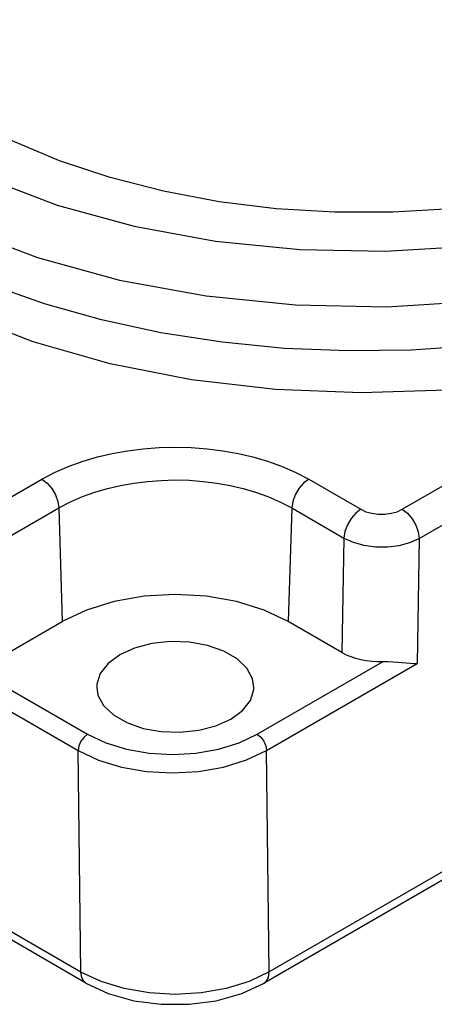
# Model space of a CAD drawing. Units: inches. Extents: x 0.4 to 16.6, y 0.6 to 10.4.
# Drawn here: x 13.5 to 14.1, y 4.4 to 5.9 of the extents above; entities that cross this region are included whole.
import ezdxf

# ---------------------------------------------------------------- set-up
doc = ezdxf.new("R2010")
doc.units = ezdxf.units.IN
doc.header["$LTSCALE"] = 0.935
doc.header["$MEASUREMENT"] = 0
doc.layers.get('0').update_dxf_attribs({"linetype": 'CONTINUOUS'})
doc.layers.add('AXIS', color=7, linetype='CONTINUOUS')

msp = doc.modelspace()

# ---------------------------------------------------------------- linework, layer by layer
at = {"color": 7, "linetype": 'CONTINUOUS'}
for p, q in [((14.0761, 5.1052), (14.6836, 5.4559)), ((14.0511, 5.1482), (14.4757, 5.3934)), ((13.4351, 5.1445), (13.5186, 5.1927)), ((13.9128, 5.1927), (13.9898, 5.1482)), ((13.4602, 5.1021), (13.5437, 5.1503)), ((13.5437, 5.1503), (13.5487, 4.9825)), ((13.8877, 5.1503), (13.8827, 4.9825)), ((13.8877, 5.1503), (13.9648, 5.1058)), ((13.9648, 5.1058), (13.9618, 4.9368)), ((14.0761, 5.1052), (14.0729, 4.9206)), ((13.4652, 4.9343), (13.5487, 4.9825)), ((13.9618, 4.9368), (13.8827, 4.9825)), ((14.6897, 4.9477), (13.8545, 4.4656)), ((14.6824, 4.9311), (13.8472, 4.4489)), ((13.3543, 4.9179), (13.5722, 4.7921)), ((13.4045, 4.921), (13.5861, 4.8162)), ((13.8367, 4.8162), (14.0228, 4.9236)), ((13.8506, 4.7923), (14.0729, 4.9206)), ((13.5761, 4.4652), (13.5722, 4.7921)), ((13.8545, 4.4656), (13.8506, 4.7923)), ((13.5761, 4.4652), (13.0482, 4.77)), ((13.5835, 4.4489), (13.033, 4.7668))]:
    msp.add_line(p, q, dxfattribs=at)
for points in [[(13.3404, 5.6851), (13.4354, 5.6373), (13.5409, 5.5973), (13.6548, 5.566), (13.7751, 5.544), (13.8995, 5.5316), (14.0256, 5.5291), (14.1511, 5.5366), (14.2737, 5.5538), (14.3911, 5.5805), (14.5011, 5.6162), (14.6017, 5.6603), (14.6909, 5.7118), (14.7672, 5.7698), (14.829, 5.8333), (14.8753, 5.9011), (14.9052, 5.9719), (14.9181, 6.0444), (14.9137, 6.1172), (14.8923, 6.189), (14.8541, 6.2584), (14.7999, 6.3242), (14.7307, 6.3851), (14.6478, 6.44)], [(13.2986, 5.6132), (13.3998, 5.5623), (13.512, 5.5198), (13.6333, 5.4865), (13.7612, 5.4631), (13.8935, 5.4499), (14.0277, 5.4473), (14.1612, 5.4552), (14.2916, 5.4735), (14.4165, 5.502), (14.5335, 5.5399), (14.6405, 5.5868), (14.7354, 5.6416), (14.8165, 5.7033)], [(14.4757, 5.3934), (14.3617, 5.3614), (14.2412, 5.3382), (14.1168, 5.3243), (13.9902, 5.3199), (13.8637, 5.3249), (13.7394, 5.3394), (13.6193, 5.3631), (13.5058, 5.3956), (13.4003, 5.4364), (13.3049, 5.4847)], [(13.5186, 5.1927), (13.5384, 5.203), (13.5587, 5.2118), (13.5794, 5.2193), (13.6007, 5.2255), (13.6226, 5.2306), (13.6452, 5.2346), (13.6684, 5.2375), (13.6919, 5.2392), (13.7155, 5.2398), (13.7392, 5.2393), (13.7627, 5.2375), (13.7859, 5.2346), (13.8085, 5.2306), (13.8304, 5.2256), (13.8517, 5.2194), (13.8726, 5.2119), (13.8929, 5.2031), (13.9128, 5.1927)], [(13.5186, 5.1927), (13.5262, 5.187), (13.5331, 5.1791), (13.5386, 5.1697), (13.5423, 5.1598), (13.5437, 5.1503)], [(13.5437, 5.1503), (13.5609, 5.1594), (13.5786, 5.167), (13.5968, 5.1735), (13.6153, 5.1789), (13.6345, 5.1834), (13.6542, 5.1869), (13.6744, 5.1894), (13.6949, 5.1909), (13.7156, 5.1915), (13.7362, 5.191), (13.7567, 5.1894), (13.777, 5.1869), (13.7967, 5.1834), (13.8158, 5.179), (13.8344, 5.1736), (13.8526, 5.1671), (13.8704, 5.1594), (13.8877, 5.1503)], [(13.9128, 5.1927), (13.9052, 5.187), (13.8983, 5.1791), (13.8928, 5.1697), (13.8892, 5.1598), (13.8877, 5.1503)], [(13.9898, 5.1482), (13.9823, 5.1425), (13.9754, 5.1346), (13.9699, 5.1252), (13.9662, 5.1153), (13.9648, 5.1058)], [(13.9898, 5.1482), (13.9974, 5.1447), (14.0061, 5.1423), (14.0156, 5.141), (14.0253, 5.141), (14.0348, 5.1423), (14.0435, 5.1447), (14.0511, 5.1482)], [(14.0511, 5.1482), (14.0588, 5.1424), (14.0657, 5.1343), (14.0712, 5.1248), (14.0748, 5.1148), (14.0761, 5.1052)], [(13.9648, 5.1058), (13.9786, 5.0995), (13.9945, 5.0951), (14.0117, 5.0928), (14.0293, 5.0927), (14.0465, 5.0949), (14.0623, 5.0991), (14.0761, 5.1052)], [(13.8827, 4.9825), (13.8469, 4.9994), (13.8061, 5.0121), (13.7618, 5.0198), (13.7157, 5.0224), (13.6696, 5.0198), (13.6253, 5.0121), (13.5845, 4.9994), (13.5487, 4.9825)], [(13.8319, 4.8852), (13.83, 4.8981), (13.8216, 4.9136), (13.8072, 4.9274), (13.7874, 4.9388), (13.7634, 4.9472), (13.7366, 4.952), (13.7087, 4.953), (13.6811, 4.9501), (13.6556, 4.9434), (13.6336, 4.9335)], [(13.6336, 4.9335), (13.6163, 4.9207), (13.6048, 4.906), (13.5998, 4.8901), (13.5996, 4.8852)], [(14.0228, 4.9236), (14.0304, 4.9237), (14.0376, 4.9233), (14.0445, 4.9228)], [(14.0445, 4.9228), (14.057, 4.9216), (14.0627, 4.9211), (14.068, 4.9208), (14.0729, 4.9206)], [(13.5996, 4.8852), (13.6014, 4.874), (13.6098, 4.8585), (13.6243, 4.8447), (13.6441, 4.8333), (13.668, 4.8249), (13.6948, 4.8201), (13.7227, 4.8191), (13.7503, 4.822), (13.7758, 4.8287), (13.7979, 4.8386)], [(13.7979, 4.8386), (13.8151, 4.8514), (13.8266, 4.8661), (13.8317, 4.882), (13.8319, 4.8852)], [(13.5861, 4.8162), (13.5808, 4.8119), (13.5763, 4.8058), (13.5733, 4.7989), (13.5722, 4.7921)], [(13.5861, 4.8162), (13.613, 4.8035), (13.6436, 4.794), (13.6769, 4.7882), (13.7114, 4.7862), (13.746, 4.7882), (13.7793, 4.794), (13.8099, 4.8035), (13.8367, 4.8162)], [(13.8367, 4.8162), (13.842, 4.8119), (13.8465, 4.8059), (13.8495, 4.799), (13.8506, 4.7923)], [(13.5722, 4.7921), (13.6021, 4.778), (13.6361, 4.7675), (13.673, 4.7611), (13.7114, 4.759), (13.7498, 4.7612), (13.7868, 4.7677), (13.8208, 4.7782), (13.8506, 4.7923)], [(13.8545, 4.4656), (13.8247, 4.4514), (13.7907, 4.4409), (13.7538, 4.4344), (13.7154, 4.4321), (13.677, 4.4343), (13.64, 4.4407), (13.606, 4.4511), (13.5761, 4.4652)], [(13.5835, 4.4489), (13.5809, 4.4509), (13.5774, 4.4569), (13.5762, 4.4652)], [(13.8472, 4.4489), (13.8499, 4.451), (13.8534, 4.4572), (13.8545, 4.4656)], [(13.5835, 4.4489), (13.6166, 4.4336), (13.6545, 4.4229), (13.6948, 4.4176), (13.736, 4.4176), (13.7763, 4.4229), (13.8142, 4.4336), (13.8472, 4.4489)]]:
    msp.add_lwpolyline(points, dxfattribs=at)
msp.add_ellipse((14.0175, 4.969), major_axis=(0.0787, 0), ratio=0.577623, start_param=-2.356459, end_param=-1.503591, dxfattribs=at)
at = {"layer": 'AXIS', "color": 7, "linetype": 'CONTINUOUS'}
for points in [[(14.1232, 5.5918), (14.0373, 5.5866), (13.9509, 5.5866), (13.8649, 5.5918), (13.7804, 5.6022), (13.6982, 5.6176), (13.6193, 5.6379), (13.5445, 5.6628), (13.4745, 5.6922), (13.4103, 5.7255)], [(14.1573, 5.3897), (14.0643, 5.3833), (13.9707, 5.382), (13.8772, 5.3858), (13.7849, 5.3948), (13.6944, 5.4088), (13.6066, 5.4277), (13.5224, 5.4513), (13.4424, 5.4795), (13.3674, 5.5119), (13.2981, 5.5482)]]:
    msp.add_lwpolyline(points, dxfattribs=at)

doc.saveas('drawing.dxf')
